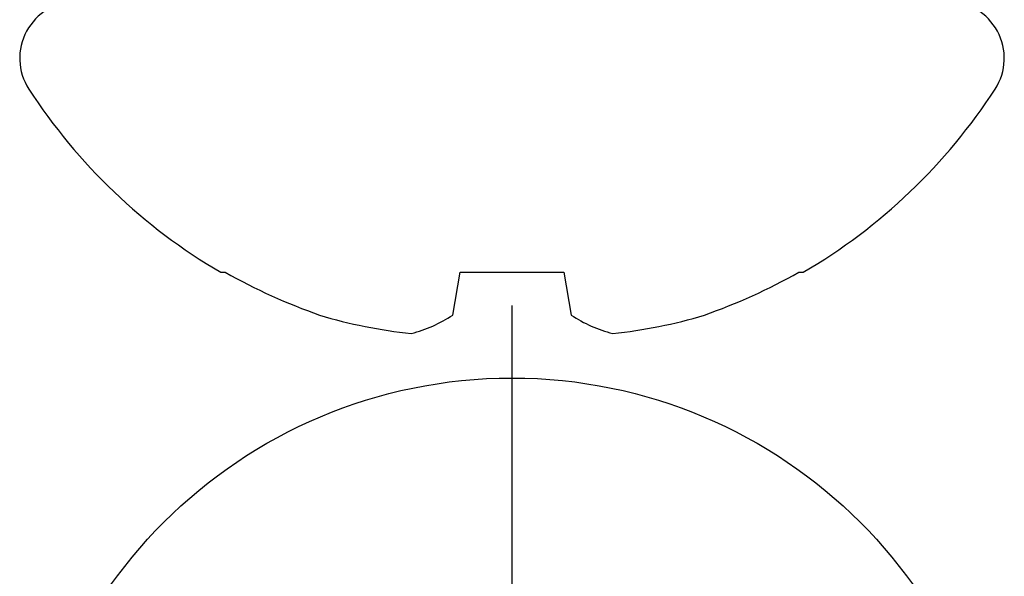
# Model space of a CAD drawing. Units: inches. Extents: x 0 to 184, y 0 to 44.
# Drawn here: x 5 to 5, y 29 to 29 of the extents above; entities that cross this region are included whole.
import ezdxf

# ---------------------------------------------------------------- set-up
doc = ezdxf.new("R2010")
doc.units = ezdxf.units.IN
doc.header["$LTSCALE"] = 0.25
doc.header["$MEASUREMENT"] = 0
doc.layers.add('Arcadia-Profile', color=6, linetype='Continuous')

# ---------------------------------------------------------------- blocks, each defined once
blk = doc.blocks.new('Dynblock #12-11 x 0.500 PHSMS')
at = {"layer": 'Arcadia-Profile'}
blk.add_line((1.532339338883324e-17, 0.2437500025681038), (-4.437813869860425e-17, -0.2437500025681038), dxfattribs=at)
blk.add_circle((0, 1.45273726548855e-17), 0.2125000025681038, dxfattribs=at)
blk = doc.blocks.new('*U66')
at = {"layer": 'Arcadia-Profile'}
for p, q in [((-0.1168615697508173, 0.1257476613719875), (-0.1168615697508173, 0.1237520369014944)), ((-0.1353331157558451, 0.02557083887085287), (-0.1168615697508173, 0.02231380624867585)), ((-0.1168615697508173, 0.02231380624867585), (-0.1168615697508173, -0.02231380624867585)), ((-0.1168615697508173, -0.02231380624867585), (-0.1353331157558451, -0.02557083887085287)), ((-0.1168615697508173, -0.1237520369014944), (-0.1168615697508173, -0.1257476613719879))]:
    blk.add_line(p, q, dxfattribs=at)
for centre, radius, start, end in [((0.09766265544913111, 0), 0.2486626572739934, 122.9948532414491, 149.6224491993525), ((-0.02444055919093557, 0.1880594433771674), 0.02444055919093689, 7.63333123551244e-14, 122.9948532414494), ((0.1006943975947099, 0.0005396318503878561), 0.2500237902403017, 150.4750364069968, 160.7380469100714), ((0.06414734397142396, 0.0223580301159374), 0.2085000072318982, 163.0856568040487, 174.1885441510601), ((-0.08709536748708757, 0.05770476239956546), 0.05796092993895959, 194.2171060361261, 213.6698542825654), ((-0.0873514715907362, -0.05759104008879534), 0.05768475936349584, 146.2831240602439, 165.8299156210653), ((0.06410796293739907, -0.02236594419175875), 0.2084600272921267, 185.8103878085098, 196.9154112363826), ((0.1006822481016378, -0.0005451414323718318), 0.2500105033332838, 199.2616796424708, 209.5252370404625), ((0.09766265544913111, 0), 0.2486626572739935, 210.3775508006482, 237.0051467585517), ((-0.02444055919093557, -0.1880594433771674), 0.02444055919093676, 237.0051467585511, 7.63333123551244e-14)]:
    blk.add_arc(centre, radius, start, end, dxfattribs=at)

msp = doc.modelspace()

# ---------------------------------------------------------------- block references
at = {"layer": 'Arcadia-Profile', "lineweight": -3, "rotation": 90}
msp.add_blockref('*U66', (4.730899594613181, 29.36102273633691), dxfattribs=at)
at = {"layer": 'Arcadia-Profile', "lineweight": -3}
msp.add_blockref('Dynblock #12-11 x 0.500 PHSMS', (4.730899594613177, 28.98602273633689), dxfattribs=at)

doc.saveas('drawing.dxf')
